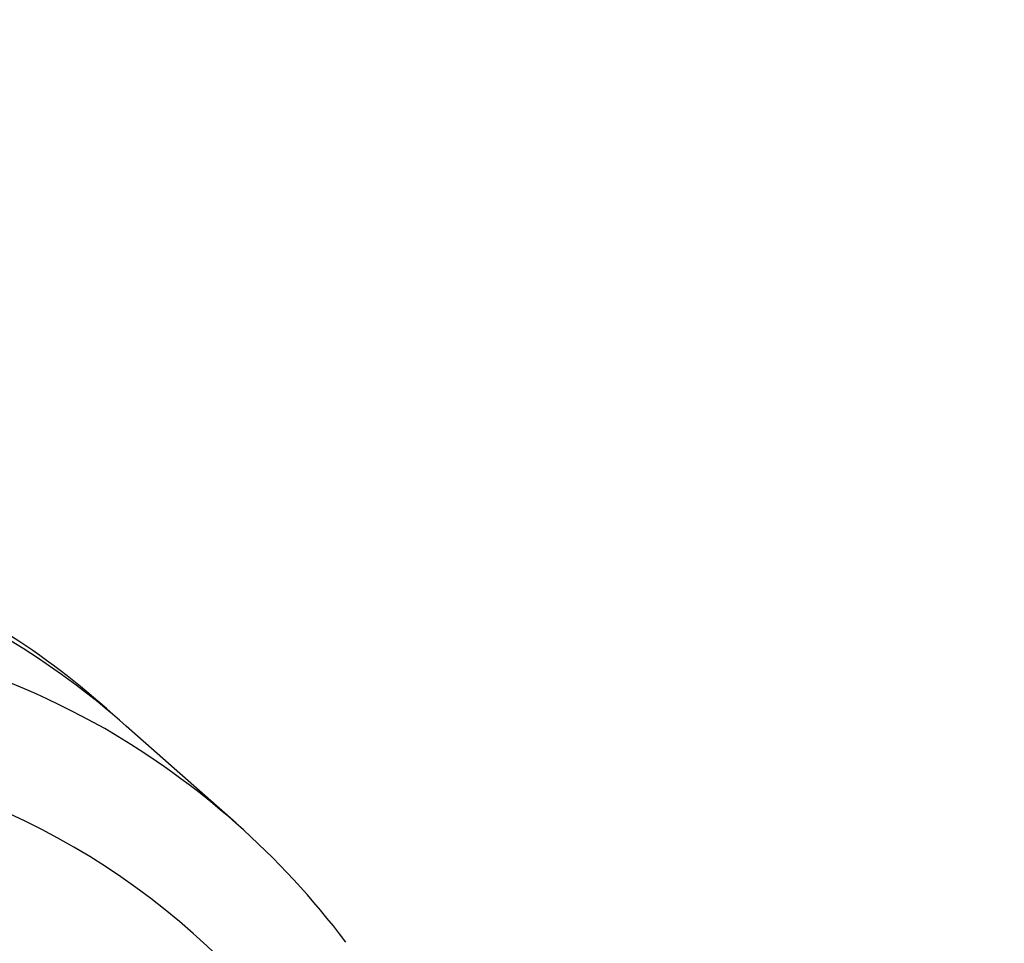
# Model space of a CAD drawing. Units: centimetres. Extents: x -20.5 to 20.8, y -14.3 to 14.3.
# Drawn here: x -11.7 to -10.3, y 10.6 to 11.9 of the extents above; entities that cross this region are included whole.
import ezdxf

# ---------------------------------------------------------------- set-up
doc = ezdxf.new("R2010")
doc.units = ezdxf.units.CM
doc.header["$MEASUREMENT"] = 0
doc.layers.add('Ebene 1', color=7, linetype='Continuous')

msp = doc.modelspace()

# ---------------------------------------------------------------- linework, layer by layer
at = {"layer": 'Ebene 1', "lineweight": 25}
for points in [[(-8.68929, 11.87157), (-8.68929, 11.87157), (-11.36243, 8.11225), (-11.36243, 8.11225)], [(-11.31097, 8.01206), (-11.31097, 8.01206), (-8.60779, 11.81362), (-8.60779, 11.81362)], [(-8.01658, 11.33144), (-8.01658, 11.33144), (-11.30738, 8.00959), (-11.30738, 8.00959)], [(-11.22732, 7.94831), (-11.22732, 7.94831), (-7.94554, 11.26107), (-7.94554, 11.26107)], [(-11.55975, 10.92834), (-11.65311, 11.01091), (-11.75968, 11.07722), (-11.875, 11.12449)], [(-11.53245, 10.90416), (-11.63367, 10.99368), (-11.75034, 11.06403), (-11.87676, 11.11178)], [(-11.53245, 10.90416), (-11.63367, 10.99368), (-11.75034, 11.06404), (-11.87676, 11.11178)], [(-11.53245, 10.90416), (-11.53245, 10.90416), (-11.55975, 10.92834), (-11.55975, 10.92834)], [(-11.232, 10.60856), (-11.32134, 10.7271), (-11.43359, 10.82647), (-11.56209, 10.90077)], [(-11.38227, 10.77119), (-11.38227, 10.77119), (-11.53245, 10.90416), (-11.53245, 10.90416)]]:
    msp.add_open_spline(points, degree=3, dxfattribs=at)
at = {"layer": 'Ebene 1', "color": 8, "lineweight": 25}
msp.add_open_spline([(-11.56209, 10.90077), (-11.89024, 11.08499), (-12.28583, 11.10449), (-12.63049, 10.95342)], degree=3, dxfattribs=at)
at = {"layer": 'Ebene 1', "lineweight": 25}
msp.add_open_spline([(-11.11983, 10.04038), (-11.16521, 10.30739), (-11.31681, 10.54464), (-11.54005, 10.698), (-11.54005, 10.698), (-11.76329, 10.85135), (-12.03913, 10.90774), (-12.30465, 10.8543)], degree=3, knots=[0, 0, 0, 0, 0.5, 0.5, 0.5, 0.5, 1, 1, 1, 1], dxfattribs=at)

doc.saveas('drawing.dxf')
